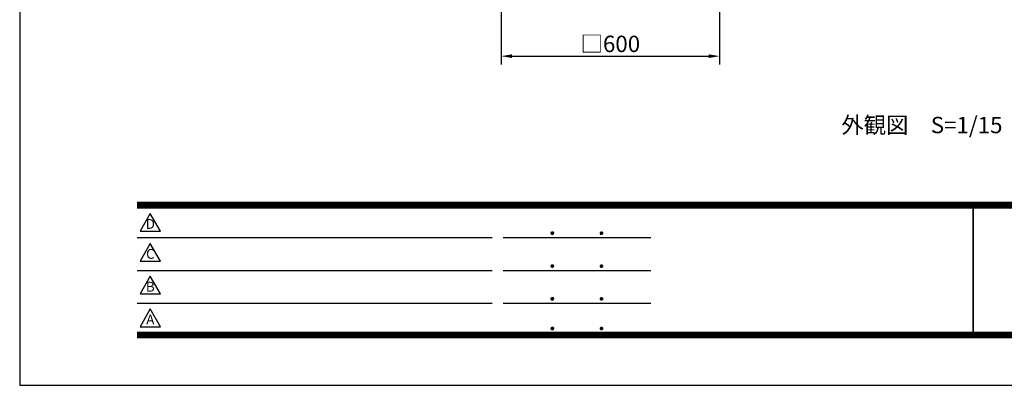
# Model space of a CAD drawing. Extents: x 0 to 6300, y 0 to 4455.
# Drawn here: x 0 to 2703, y 0 to 1004 of the extents above; entities that cross this region are included whole.
import ezdxf
from ezdxf.enums import TextEntityAlignment as Align

# ---------------------------------------------------------------- set-up
doc = ezdxf.new("R2010")
doc.units = 0
doc.header["$LTSCALE"] = 4.5
for name, color, linetype in [('P_2DIM', 6, 'Continuous'), ('P_3TEXT', 60, 'Continuous'), ('P_5DRAWFRAME', 104, 'Continuous')]:
    doc.layers.add(name, color=color, linetype=linetype)
doc.styles.add('BIGFONT', font='simplex.shx', dxfattribs={"bigfont": 'bigfont.shx'})
doc.dimstyles.new('DIMBIGFONT$0', dxfattribs={"dimscale": 15, "dimtxt": 3, "dimasz": 2, "dimexe": 1.5, "dimexo": 3, "dimgap": 0.75, "dimtad": 1, "dimdec": 1, "dimdsep": 46, "dimtxsty": 'BIGFONT', "dimsah": 1, "dimcen": 0, "dimclrt": 230, "dimadec": 1, "dimazin": 2, "dimtfac": 0.6, "dimtdec": 1, "dimtofl": 0, "dimtmove": 2, "dimatfit": 3, "dimfxl": 0, "dimtvp": 1, "dimtolj": 1, "dimarcsym": 0})

# ---------------------------------------------------------------- blocks, each defined once
blk = doc.blocks.new('*D11')
at = {"layer": 'DEFPOINTS', "color": 0}
for p in [(1321.8, 1253.5), (1921.8, 1253.5), (1921.8, 903.5)]:
    blk.add_point(p, dxfattribs=at)
at = {"layer": 'P_2DIM', "color": 0, "lineweight": -2}
for p, q in [((1321.8, 1208.5), (1321.8, 881)), ((1921.8, 1208.5), (1921.8, 881)), ((1351.8, 903.5), (1891.8, 903.5))]:
    blk.add_line(p, q, dxfattribs=at)
at = {"layer": 'P_2DIM', "color": 0}
for points in [[(1351.8, 908.5), (1351.8, 898.5), (1321.8, 903.5)], [(1891.8, 908.5), (1891.8, 898.5), (1921.8, 903.5)]]:
    blk.add_solid(points, dxfattribs=at)
at = {"layer": 'P_2DIM', "color": 230, "insert": (1621.8, 937.2), "char_height": 45, "attachment_point": 5, "style": 'BIGFONT'}
blk.add_mtext('\\A1;□600', dxfattribs=at)
blk = doc.blocks.new('DFP3')
at = {"color": 0}
for p, q in [((21.5, 33.5), (408, 33.5)), ((21.5, 33.45), (408, 33.45)), ((21.5, 33.4), (408, 33.4)), ((21.5, 33.35), (408, 33.35)), ((21.5, 33.3), (408, 33.3)), ((21.5, 33.25), (408, 33.25)), ((21.5, 33.2), (408, 33.2)), ((21.5, 33.15), (408, 33.15)), ((21.5, 33.1), (408, 33.1)), ((21.5, 33.05), (408, 33.05)), ((21.5, 33), (408, 33)), ((21.5, 32.95), (408, 32.95)), ((21.5, 32.9), (408, 32.9)), ((21.5, 32.85), (408, 32.85)), ((21.5, 32.8), (408, 32.8)), ((21.5, 32.75), (408, 32.75)), ((21.5, 32.7), (408, 32.7)), ((21.5, 32.65), (408, 32.65)), ((21.5, 32.6), (408, 32.6)), ((21.5, 32.55), (408, 32.55)), ((21.5, 32.5), (408, 32.5)), ((174.47, 33), (174.47, 9)), ((174.53, 33), (174.53, 9)), ((97.25, 27.82), (97.5, 28.07)), ((97.25, 27.82), (97.5, 27.57)), ((97.26, 27.76), (97.56, 28.07)), ((97.26, 27.89), (97.56, 27.58)), ((97.27, 27.91), (97.41, 28.06)), ((97.27, 27.74), (97.41, 27.59)), ((97.28, 27.71), (97.61, 28.05)), ((97.28, 27.94), (97.61, 27.6)), ((97.31, 27.67), (97.66, 28.02)), ((97.31, 27.98), (97.66, 27.63)), ((97.34, 28.02), (97.69, 27.67)), ((97.34, 27.63), (97.69, 27.98)), ((97.38, 28.05), (97.72, 27.71)), ((97.38, 27.6), (97.72, 27.94)), ((97.43, 28.07), (97.74, 27.76)), ((97.43, 27.58), (97.74, 27.89)), ((97.5, 28.07), (97.75, 27.82)), ((97.5, 27.57), (97.75, 27.83)), ((97.58, 28.06), (97.74, 27.9)), ((97.58, 27.59), (97.74, 27.75)), ((106.25, 27.82), (106.5, 28.07)), ((106.25, 27.82), (106.5, 27.57)), ((106.26, 27.76), (106.56, 28.07)), ((106.26, 27.89), (106.56, 27.58)), ((106.27, 27.91), (106.41, 28.06)), ((106.27, 27.74), (106.41, 27.59)), ((106.28, 27.71), (106.61, 28.05)), ((106.28, 27.94), (106.61, 27.6)), ((106.31, 27.67), (106.66, 28.02)), ((106.31, 27.98), (106.66, 27.63)), ((106.34, 28.02), (106.69, 27.67)), ((106.34, 27.63), (106.69, 27.98)), ((106.38, 28.05), (106.72, 27.71)), ((106.38, 27.6), (106.72, 27.94)), ((106.43, 28.07), (106.74, 27.76)), ((106.43, 27.58), (106.74, 27.89)), ((106.5, 28.07), (106.75, 27.82)), ((106.5, 27.57), (106.75, 27.83)), ((106.58, 28.06), (106.74, 27.9)), ((106.58, 27.59), (106.74, 27.75)), ((21.5, 27.03), (86.5, 27.03)), ((88.5, 27.03), (115.5, 27.03)), ((97.25, 21.82), (97.5, 22.07)), ((97.25, 21.82), (97.5, 21.57)), ((97.26, 21.76), (97.56, 22.07)), ((97.26, 21.89), (97.56, 21.58)), ((97.27, 21.91), (97.41, 22.06)), ((97.27, 21.74), (97.41, 21.59)), ((97.28, 21.71), (97.61, 22.05)), ((97.28, 21.94), (97.61, 21.6)), ((97.31, 21.67), (97.66, 22.02)), ((97.31, 21.98), (97.66, 21.63)), ((97.34, 22.02), (97.69, 21.67)), ((97.34, 21.63), (97.69, 21.98)), ((97.38, 22.05), (97.72, 21.71)), ((97.38, 21.6), (97.72, 21.94)), ((97.43, 22.07), (97.74, 21.76)), ((97.43, 21.58), (97.74, 21.89)), ((97.5, 22.07), (97.75, 21.82)), ((97.5, 21.57), (97.75, 21.83)), ((97.58, 22.06), (97.74, 21.9)), ((97.58, 21.59), (97.74, 21.75)), ((106.25, 21.82), (106.5, 22.07)), ((106.25, 21.82), (106.5, 21.57)), ((106.26, 21.76), (106.56, 22.07)), ((106.26, 21.89), (106.56, 21.58)), ((106.27, 21.91), (106.41, 22.06)), ((106.27, 21.74), (106.41, 21.59)), ((106.28, 21.71), (106.61, 22.05)), ((106.28, 21.94), (106.61, 21.6)), ((106.31, 21.67), (106.66, 22.02)), ((106.31, 21.98), (106.66, 21.63)), ((106.34, 22.02), (106.69, 21.67)), ((106.34, 21.63), (106.69, 21.98)), ((106.38, 22.05), (106.72, 21.71)), ((106.38, 21.6), (106.72, 21.94)), ((106.43, 22.07), (106.74, 21.76)), ((106.43, 21.58), (106.74, 21.89)), ((106.5, 22.07), (106.75, 21.82)), ((106.5, 21.57), (106.75, 21.83)), ((106.58, 22.06), (106.74, 21.9)), ((106.58, 21.59), (106.74, 21.75)), ((21.5, 21.03), (86.5, 21.03)), ((88.5, 21.03), (115.5, 21.03)), ((21.5, 15.03), (86.5, 15.03)), ((88.5, 15.03), (115.5, 15.03)), ((97.25, 15.82), (97.5, 16.07)), ((97.25, 15.82), (97.5, 15.57)), ((97.26, 15.76), (97.56, 16.07)), ((97.26, 15.89), (97.56, 15.58)), ((97.27, 15.91), (97.41, 16.06)), ((97.27, 15.74), (97.41, 15.59)), ((97.28, 15.71), (97.61, 16.05)), ((97.28, 15.94), (97.61, 15.6)), ((97.31, 15.67), (97.66, 16.02)), ((97.31, 15.98), (97.66, 15.63)), ((97.34, 16.02), (97.69, 15.67)), ((97.34, 15.63), (97.69, 15.98)), ((97.38, 16.05), (97.72, 15.71)), ((97.38, 15.6), (97.72, 15.94)), ((97.43, 16.07), (97.74, 15.76)), ((97.43, 15.58), (97.74, 15.89)), ((97.5, 16.07), (97.75, 15.82)), ((97.5, 15.57), (97.75, 15.83)), ((97.58, 16.06), (97.74, 15.9)), ((97.58, 15.59), (97.74, 15.75)), ((106.25, 15.82), (106.5, 16.07)), ((106.25, 15.82), (106.5, 15.57)), ((106.26, 15.76), (106.56, 16.07)), ((106.26, 15.89), (106.56, 15.58)), ((106.27, 15.91), (106.41, 16.06)), ((106.27, 15.74), (106.41, 15.59)), ((106.28, 15.71), (106.61, 16.05)), ((106.28, 15.94), (106.61, 15.6)), ((106.31, 15.67), (106.66, 16.02)), ((106.31, 15.98), (106.66, 15.63)), ((106.34, 16.02), (106.69, 15.67)), ((106.34, 15.63), (106.69, 15.98)), ((106.38, 16.05), (106.72, 15.71)), ((106.38, 15.6), (106.72, 15.94)), ((106.43, 16.07), (106.74, 15.76)), ((106.43, 15.58), (106.74, 15.89)), ((106.5, 16.07), (106.75, 15.82)), ((106.5, 15.57), (106.75, 15.83)), ((106.58, 16.06), (106.74, 15.9)), ((106.58, 15.59), (106.74, 15.75)), ((21.5, 9.75), (408, 9.75)), ((21.5, 9.7), (408, 9.7)), ((21.5, 9.65), (408, 9.65)), ((21.5, 9.6), (408, 9.6)), ((21.5, 9.55), (408, 9.55)), ((21.5, 9.5), (408, 9.5)), ((21.5, 9.45), (408, 9.45)), ((21.5, 9.4), (408, 9.4)), ((21.5, 9.35), (408, 9.35)), ((21.5, 9.3), (408, 9.3)), ((21.5, 9.25), (408, 9.25)), ((21.5, 9.2), (408, 9.2)), ((21.5, 9.15), (408, 9.15)), ((21.5, 9.1), (408, 9.1)), ((21.5, 9.05), (408, 9.05)), ((97.25, 10.4), (97.5, 10.65)), ((97.25, 10.4), (97.5, 10.15)), ((97.26, 10.34), (97.56, 10.64)), ((97.26, 10.46), (97.56, 10.16)), ((97.27, 10.49), (97.41, 10.63)), ((97.27, 10.31), (97.41, 10.17)), ((97.28, 10.29), (97.61, 10.62)), ((97.28, 10.51), (97.61, 10.18)), ((97.31, 10.24), (97.66, 10.59)), ((97.31, 10.56), (97.66, 10.21)), ((97.34, 10.59), (97.69, 10.24)), ((97.34, 10.21), (97.69, 10.56)), ((97.38, 10.62), (97.72, 10.28)), ((97.38, 10.18), (97.72, 10.52)), ((97.43, 10.64), (97.74, 10.33)), ((97.43, 10.16), (97.74, 10.47)), ((97.5, 10.65), (97.75, 10.4)), ((97.5, 10.15), (97.75, 10.4)), ((97.58, 10.64), (97.74, 10.48)), ((97.58, 10.16), (97.74, 10.32)), ((106.25, 10.4), (106.5, 10.65)), ((106.25, 10.4), (106.5, 10.15)), ((106.26, 10.34), (106.56, 10.64)), ((106.26, 10.46), (106.56, 10.16)), ((106.27, 10.49), (106.41, 10.63)), ((106.27, 10.31), (106.41, 10.17)), ((106.28, 10.29), (106.61, 10.62)), ((106.28, 10.51), (106.61, 10.18)), ((106.31, 10.24), (106.66, 10.59)), ((106.31, 10.56), (106.66, 10.21)), ((106.34, 10.59), (106.69, 10.24)), ((106.34, 10.21), (106.69, 10.56)), ((106.38, 10.62), (106.72, 10.28)), ((106.38, 10.18), (106.72, 10.52)), ((106.43, 10.64), (106.74, 10.33)), ((106.43, 10.16), (106.74, 10.47)), ((106.5, 10.65), (106.75, 10.4)), ((106.5, 10.15), (106.75, 10.4)), ((106.58, 10.64), (106.74, 10.48)), ((106.58, 10.16), (106.74, 10.32)), ((21.5, 9), (408, 9)), ((21.5, 8.95), (408, 8.95)), ((21.5, 8.9), (408, 8.9)), ((21.5, 8.85), (408, 8.85)), ((21.5, 8.8), (408, 8.8)), ((21.5, 8.75), (408, 8.75))]:
    blk.add_line(p, q, dxfattribs=at)
for points in [[(23.91, 31.45), (22.04, 28.21), (25.79, 28.21)], [(23.91, 25.97), (22.04, 22.73), (25.79, 22.73)], [(23.91, 19.97), (22.04, 16.73), (25.79, 16.73)], [(23.91, 13.97), (22.04, 10.73), (25.79, 10.73)]]:
    blk.add_lwpolyline(points, close=True)
at = {"layer": 'DEFPOINTS', "color": 0}
for p, q in [((0, 297), (0, 0)), ((0, 0), (420, 0))]:
    blk.add_line(p, q, dxfattribs=at)
at = {"style": 'BIGFONT'}
for s, p in [('D', (23.91, 29.29)), ('C', (23.91, 23.81)), ('B', (23.91, 17.81)), ('A', (23.91, 11.81))]:
    blk.add_text(s, height=1.8, dxfattribs=at).set_placement(p, align=Align.MIDDLE)
at = {"color": 83, "style": 'BIGFONT'}
for tag, height, p in [('PROJECT1', 4, (283.38, 25.6)), ('DATE', 3, (344.68, 25.84)), ('SCALE', 3, (379.68, 25.84)), ('PROJECT2', 4, (284.2, 17.84)), ('PROJECT3', 4, (284.2, 10.57)), ('DWGNO', 3, (358.68, 10.57))]:
    blk.add_attdef(tag, text='', height=height, dxfattribs=at).set_placement(p, align=Align.BOTTOM_CENTER)
at = {"color": 83, "ltscale": 0.5, "style": 'BIGFONT', "flags": 8}
for tag, p in [('REV04', (26.47, 27.61)), ('REV03', (26.47, 21.7)), ('REV02', (26.47, 15.58)), ('REV01', (26.47, 10.33))]:
    blk.add_attdef(tag, text='', height=2, dxfattribs=at).set_placement(p, align=Align.BOTTOM_LEFT)
for tag, p in [('REVD4', (80.98, 27.61)), ('R4D', (92.67, 27.61)), ('R4C', (101.8, 27.61)), ('R4A', (110.92, 27.61)), ('REVD3', (80.98, 21.7)), ('R3D', (92.67, 21.7)), ('R3C', (101.8, 21.7)), ('R3A', (110.92, 21.7)), ('REVD2', (80.98, 15.58)), ('R2D', (92.67, 15.58)), ('R2C', (101.8, 15.58)), ('R2A', (110.92, 15.58)), ('REVD1', (80.98, 10.33)), ('R1D', (92.67, 10.33)), ('R1C', (101.8, 10.33)), ('R1A', (110.92, 10.33))]:
    blk.add_attdef(tag, text='', height=2, dxfattribs=at).set_placement(p, align=Align.BOTTOM_CENTER)

msp = doc.modelspace()

# ---------------------------------------------------------------- block references
at = {"layer": 'P_5DRAWFRAME', "xscale": 15, "yscale": 15, "zscale": 15}
msp.add_blockref('DFP3', (0, 0), dxfattribs=at)

# ---------------------------------------------------------------- texts
at = {"layer": 'P_3TEXT', "style": 'BIGFONT'}
msp.add_text('外観図\u3000S=1/15', height=45, dxfattribs=at).set_placement((2255.977, 691.92))

# ---------------------------------------------------------------- dimensions: what is measured, and where the dimension line sits
at = {"layer": 'P_2DIM'}
dim = msp.add_linear_dim(base=(1921.784, 903.5), p1=(1321.784, 1253.472), p2=(1921.784, 1253.472), text='□<>', dimstyle='DIMBIGFONT$0', dxfattribs=at)
dim.commit()
dim.dimension.update_dxf_attribs({"geometry": '*D11', "text_midpoint": (1621.784, 937.25)})

doc.saveas('drawing.dxf')
